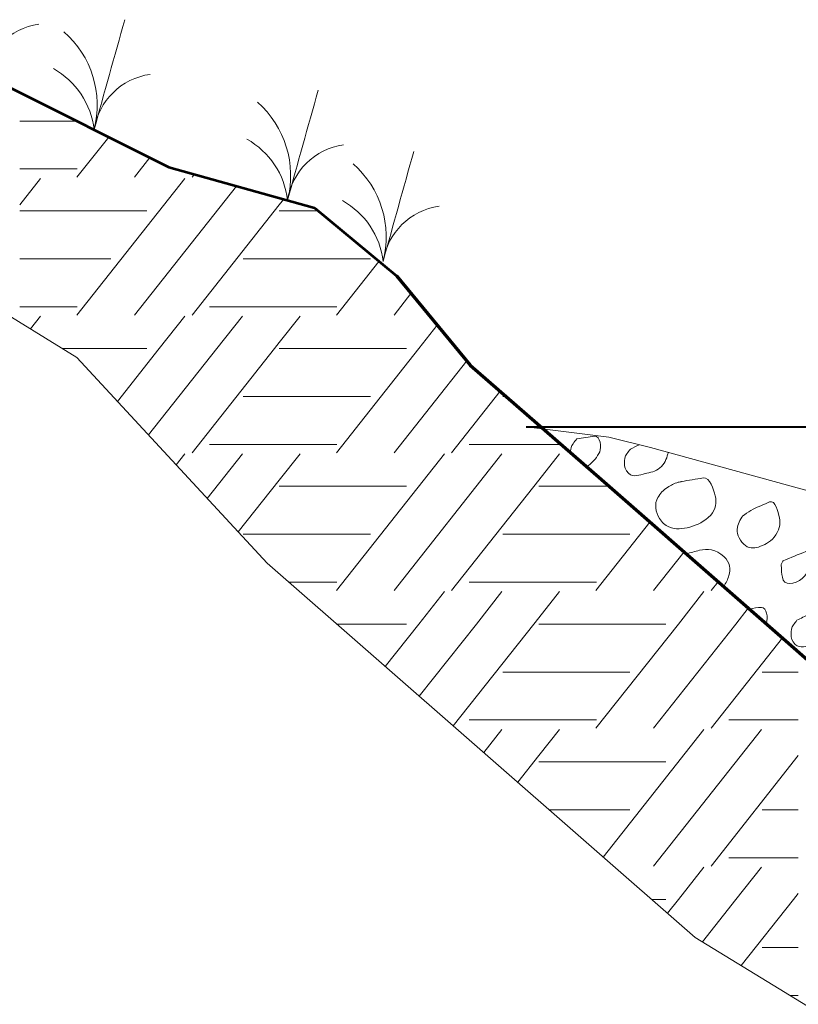
# Model space of a CAD drawing. Units: feet. Extents: x -4.4 to 12.1, y -2.8 to 11.2.
# Drawn here: x 0.7 to 1.6, y 5.3 to 6.4 of the extents above; entities that cross this region are included whole.
import ezdxf

# ---------------------------------------------------------------- set-up
doc = ezdxf.new("R2010")
doc.units = ezdxf.units.FT
doc.header["$MEASUREMENT"] = 0
for name, color, linetype, lineweight in [('C_DTAL', 7, 'Continuous', 30), ('C_DTAL_MISC (Construction)', 7, 'Continuous', 30), ('C_DTAL_PATT', 252, 'Continuous', 30), ('C_DTAL_TEXT', 7, 'Continuous', 30)]:
    doc.layers.add(name, color=color, linetype=linetype, lineweight=lineweight)

msp = doc.modelspace()

# ---------------------------------------------------------------- linework, layer by layer
at = {"layer": 'C_DTAL', "color": 7, "linetype": 'Continuous', "lineweight": 53, "flags": 128}
msp.add_lwpolyline([(0.323, 6.3281), (0.4689, 6.3295), (0.5598, 6.3322), (0.7175, 6.3104), (0.8912, 6.2235), (1.0455, 6.1806), (1.1324, 6.1082), (1.1337, 6.1066)], dxfattribs=at)
at = {"layer": 'C_DTAL', "color": 7, "linetype": 'Continuous', "lineweight": 70, "flags": 128}
msp.add_lwpolyline([(1.1324, 6.1082), (1.2107, 6.0137), (1.3497, 5.8922), (1.4886, 5.7706), (1.6275, 5.6491), (1.7838, 5.5535), (1.9575, 5.4667), (2.1051, 5.3538), (2.1832, 5.1889), (2.3482, 5.1107), (2.4611, 4.9631), (2.6, 4.8415)], dxfattribs=at)
at = {"layer": 'C_DTAL', "color": 7, "linetype": 'Continuous', "lineweight": 13, "flags": 128}
msp.add_lwpolyline([(1.2698, 5.9482), (1.3577, 5.9372), (1.4017, 5.9262), (1.8414, 5.8052), (1.9074, 5.8052), (1.9514, 5.7942), (2.2372, 5.7833), (2.2922, 5.7833), (2.4021, 5.7723), (2.5121, 5.7723), (2.9078, 5.7063)], dxfattribs=at)
at = {"layer": 'C_DTAL_MISC (Construction)', "color": 2, "lineweight": 0, "flags": 128}
msp.add_lwpolyline([(0.5086, 6.335), (0.7149, 6.0701), (0.7936, 6.0218), (0.9952, 5.8037), (1.4492, 5.4064), (1.6383, 5.2909), (1.7979, 5.2111), (1.8651, 5.1597), (1.958, 4.9636), (2.1541, 4.8707), (2.241, 4.7571), (2.4812, 4.5469), (2.7378, 4.5346)], dxfattribs=at)
at = {"layer": 'C_DTAL_PATT', "color": 7, "linetype": 'Continuous', "lineweight": 13}
for p, q in [((0.7329, 6.2725), (0.7933, 6.2725)), ((0.8273, 6.2555), (0.7935, 6.2128)), ((0.871, 6.2337), (0.8546, 6.2128)), ((0.7329, 6.2217), (0.794, 6.2217)), ((0.9181, 6.2161), (0.9156, 6.2128)), ((0.755, 6.2117), (0.7329, 6.1838)), ((0.908, 6.2117), (0.7935, 6.0667)), ((0.9627, 6.2036), (0.8546, 6.0667)), ((1.008, 6.1838), (0.9156, 6.0667)), ((1.0128, 6.1897), (1.0081, 6.1838)), ((0.7329, 6.1773), (0.8677, 6.1773)), ((1.0081, 6.1773), (1.0494, 6.1773)), ((0.7329, 6.1264), (0.8296, 6.1264)), ((0.9699, 6.1264), (1.008, 6.1264)), ((1.0081, 6.1264), (1.1048, 6.1264)), ((1.1137, 6.1237), (1.0687, 6.0667)), ((1.1478, 6.0896), (1.1298, 6.0667)), ((0.7329, 6.0756), (0.794, 6.0756)), ((0.9343, 6.0756), (1.008, 6.0756)), ((1.0081, 6.0756), (1.0692, 6.0756)), ((0.755, 6.0656), (0.7443, 6.052)), ((0.908, 6.0656), (0.8809, 6.0312)), ((0.9691, 6.0656), (0.9419, 6.0312)), ((1.0302, 6.0656), (1.0081, 6.0377)), ((1.1757, 6.056), (1.1561, 6.0312)), ((1.008, 6.0377), (1.0029, 6.0312)), ((0.7782, 6.0312), (0.8677, 6.0312)), ((0.7782, 6.0312), (0.8677, 6.0312)), ((0.8809, 6.0312), (0.8366, 5.9752)), ((0.9419, 6.0312), (0.8695, 5.9396)), ((1.0029, 6.0312), (0.9156, 5.9206)), ((1.0081, 6.0312), (1.1429, 6.0312)), ((1.0081, 6.0312), (1.1429, 6.0312)), ((1.1561, 6.0312), (1.0687, 5.9206)), ((1.2069, 6.0183), (1.1298, 5.9206)), ((1.2424, 5.986), (1.1908, 5.9206)), ((0.9699, 5.9803), (1.008, 5.9803)), ((1.0081, 5.9803), (1.1048, 5.9803)), ((1.2451, 5.9803), (1.249, 5.9803)), ((0.9343, 5.9295), (1.008, 5.9295)), ((1.0081, 5.9295), (1.0692, 5.9295)), ((1.2095, 5.9295), (1.2832, 5.9295)), ((1.2833, 5.9295), (1.3071, 5.9295)), ((0.908, 5.9195), (0.8989, 5.9079)), ((0.9691, 5.9195), (0.9318, 5.8723)), ((1.0302, 5.9195), (1.0081, 5.8916)), ((1.1832, 5.9195), (1.0687, 5.7745)), ((1.2443, 5.9195), (1.1298, 5.7745)), ((1.3054, 5.9195), (1.2833, 5.8916)), ((1.008, 5.8916), (0.9647, 5.8367)), ((1.2832, 5.8916), (1.1908, 5.7745)), ((1.0081, 5.8851), (1.1429, 5.8851)), ((1.2833, 5.8851), (1.3577, 5.8851)), ((1.4012, 5.8471), (1.3439, 5.7745)), ((0.9699, 5.8342), (1.008, 5.8342)), ((1.0081, 5.8342), (1.1048, 5.8342)), ((1.2451, 5.8342), (1.2832, 5.8342)), ((1.2833, 5.8342), (1.38, 5.8342)), ((1.4373, 5.8155), (1.405, 5.7745)), ((1.0185, 5.7834), (1.0692, 5.7834)), ((1.2095, 5.7834), (1.2832, 5.7834)), ((1.2833, 5.7834), (1.3444, 5.7834)), ((1.4734, 5.7839), (1.466, 5.7745)), ((1.0302, 5.7734), (1.03, 5.7732)), ((1.1832, 5.7734), (1.1561, 5.739)), ((1.2443, 5.7734), (1.2171, 5.739)), ((1.3054, 5.7734), (1.2833, 5.7455)), ((1.4584, 5.7734), (1.4313, 5.739)), ((1.5055, 5.7558), (1.4923, 5.739)), ((1.2832, 5.7455), (1.2781, 5.739)), ((1.0691, 5.739), (1.1429, 5.739)), ((1.0691, 5.739), (1.1429, 5.739)), ((1.1561, 5.739), (1.1205, 5.694)), ((1.2171, 5.739), (1.1566, 5.6625)), ((1.2781, 5.739), (1.1927, 5.6309)), ((1.2833, 5.739), (1.4181, 5.739)), ((1.2833, 5.739), (1.4181, 5.739)), ((1.4313, 5.739), (1.3439, 5.6284)), ((1.4923, 5.739), (1.405, 5.6284)), ((1.5416, 5.7242), (1.466, 5.6284)), ((1.2451, 5.6881), (1.2832, 5.6881)), ((1.2833, 5.6881), (1.38, 5.6881)), ((1.5203, 5.6881), (1.5584, 5.6881)), ((1.2095, 5.6373), (1.2832, 5.6373)), ((1.2833, 5.6373), (1.3444, 5.6373)), ((1.4847, 5.6373), (1.5584, 5.6373)), ((1.2443, 5.6273), (1.2249, 5.6028)), ((1.3054, 5.6273), (1.2833, 5.5994)), ((1.4584, 5.6273), (1.3515, 5.4919)), ((1.5195, 5.6273), (1.405, 5.4823)), ((1.2832, 5.5994), (1.261, 5.5712)), ((1.5584, 5.5994), (1.466, 5.4823)), ((1.2833, 5.5929), (1.4181, 5.5929)), ((1.2943, 5.542), (1.38, 5.542)), ((1.5203, 5.542), (1.5584, 5.542)), ((1.4847, 5.4912), (1.5584, 5.4912)), ((1.4584, 5.4812), (1.4313, 5.4468)), ((1.5195, 5.4812), (1.4923, 5.4468)), ((1.5584, 5.4533), (1.5533, 5.4468)), ((1.4031, 5.4468), (1.4181, 5.4468)), ((1.4031, 5.4468), (1.4181, 5.4468)), ((1.4313, 5.4468), (1.4198, 5.4322)), ((1.4923, 5.4468), (1.4568, 5.4018)), ((1.5533, 5.4468), (1.4979, 5.3767)), ((1.5203, 5.3959), (1.5584, 5.3959)), ((1.5496, 5.3451), (1.5584, 5.3451))]:
    msp.add_line(p, q, dxfattribs=at)
for centre, radius, start, end in [((0.7627, 6.3059), 0.0699, 97.9046, 171.2797), ((20.2988, 0.8872), 20.215, 164.23342, 164.57646), ((0.7116, 6.2894), 0.1035, 345.4814, 48.7711), ((0.7266, 6.2532), 0.0859, 6.8019, 60.6644), ((0.8809, 6.2528), 0.0699, 97.9046, 171.2797), ((20.5039, 0.8124), 20.215, 164.23342, 164.57646), ((0.9167, 6.2146), 0.1035, 345.4814, 48.7711), ((0.9317, 6.1784), 0.0859, 6.8019, 60.6644), ((1.086, 6.178), 0.0699, 97.9046, 171.2797), ((20.6052, 0.7473), 20.215, 164.23342, 164.57646), ((1.0181, 6.1494), 0.1035, 345.4814, 48.7711), ((1.033, 6.1133), 0.0859, 6.8019, 60.6644), ((1.1873, 6.1129), 0.0699, 97.9046, 171.2797)]:
    msp.add_arc(centre, radius, start, end, dxfattribs=at)
for points in [[(1.2879, 5.9462), (1.2877, 5.9461), (1.2876, 5.946), (1.2874, 5.946)], [(1.3804, 5.9245), (1.3835, 5.9261), (1.3866, 5.9276), (1.3897, 5.9292)]]:
    msp.add_open_spline(points, degree=3, dxfattribs=at)
for points, knots in [([(1.3165, 5.9212), (1.3166, 5.9215), (1.3166, 5.9218), (1.3167, 5.9222), (1.3175, 5.9249), (1.3178, 5.928), (1.3196, 5.9303), (1.321, 5.932), (1.3223, 5.9337), (1.3236, 5.9354)], [0, 0, 0, 0, 0.059346, 0.059346, 0.059346, 0.599289, 0.599289, 0.599289, 1, 1, 1, 1]), ([(1.3236, 5.9354), (1.33, 5.9363), (1.3364, 5.9373), (1.3427, 5.9382), (1.3484, 5.9389), (1.3502, 5.9264), (1.3479, 5.9217), (1.3454, 5.9166), (1.3413, 5.9108), (1.3359, 5.907), (1.3353, 5.9066), (1.3347, 5.9062), (1.334, 5.9059)], [0, 0, 0, 0, 0.33413, 0.33413, 0.33413, 0.632513, 0.632513, 0.632513, 0.961378, 0.961378, 0.961378, 1, 1, 1, 1]), ([(1.4206, 5.921), (1.4205, 5.9205), (1.4203, 5.92), (1.4202, 5.9194), (1.4187, 5.9139), (1.4165, 5.9089), (1.4117, 5.9046), (1.4069, 5.9004), (1.4014, 5.8999), (1.396, 5.8986), (1.3904, 5.8973), (1.3839, 5.894), (1.3784, 5.8989), (1.3748, 5.9022), (1.374, 5.906), (1.3741, 5.9097), (1.3742, 5.913), (1.3746, 5.9169), (1.3767, 5.9197), (1.3779, 5.9213), (1.3792, 5.9229), (1.3804, 5.9245)], [0, 0, 0, 0, 0.019416, 0.019416, 0.019416, 0.230508, 0.230508, 0.230508, 0.4374, 0.4374, 0.4374, 0.654274, 0.654274, 0.654274, 0.797498, 0.797498, 0.797498, 0.924871, 0.924871, 0.924871, 1, 1, 1, 1]), ([(1.4348, 5.8901), (1.4423, 5.8914), (1.4499, 5.8928), (1.4575, 5.8939), (1.465, 5.8949), (1.4685, 5.882), (1.4704, 5.8749), (1.4721, 5.8684), (1.471, 5.8605), (1.4656, 5.8545), (1.4589, 5.8472), (1.4515, 5.8443), (1.4433, 5.8419), (1.4362, 5.8398), (1.4283, 5.8391), (1.4213, 5.842), (1.417, 5.8438), (1.4139, 5.8469), (1.4113, 5.8509), (1.407, 5.8576), (1.4057, 5.8669), (1.4095, 5.8732), (1.412, 5.8774), (1.4154, 5.8811), (1.4198, 5.8839), (1.4234, 5.8862), (1.427, 5.8884), (1.431, 5.8893), (1.4324, 5.8896), (1.4338, 5.8899), (1.4352, 5.8902)], [0, 0, 0, 0, 0.126661, 0.126661, 0.126661, 0.253188, 0.253188, 0.253188, 0.368171, 0.368171, 0.368171, 0.509113, 0.509113, 0.509113, 0.63015, 0.63015, 0.63015, 0.70369, 0.70369, 0.70369, 0.826515, 0.826515, 0.826515, 0.907901, 0.907901, 0.907901, 0.976801, 0.976801, 0.976801, 1, 1, 1, 1]), ([(1.5105, 5.8609), (1.5164, 5.8635), (1.5223, 5.866), (1.5281, 5.8685), (1.5342, 5.8711), (1.5372, 5.8578), (1.5385, 5.8516), (1.5399, 5.845), (1.5382, 5.8377), (1.5329, 5.8313), (1.5279, 5.8253), (1.5222, 5.8225), (1.5163, 5.8207), (1.5115, 5.8192), (1.5054, 5.819), (1.5007, 5.8237), (1.495, 5.8293), (1.4929, 5.8359), (1.494, 5.8416), (1.495, 5.8462), (1.4971, 5.8522), (1.5013, 5.855), (1.5044, 5.857), (1.5075, 5.859), (1.5105, 5.8609)], [0, 0, 0, 0, 0.135762, 0.135762, 0.135762, 0.276579, 0.276579, 0.276579, 0.425633, 0.425633, 0.425633, 0.565886, 0.565886, 0.565886, 0.678149, 0.678149, 0.678149, 0.814077, 0.814077, 0.814077, 0.922173, 0.922173, 0.922173, 1, 1, 1, 1]), ([(1.4396, 5.8135), (1.4443, 5.8147), (1.4489, 5.8159), (1.4536, 5.8172), (1.4622, 5.8194), (1.471, 5.8185), (1.4796, 5.8106), (1.4863, 5.8044), (1.4872, 5.7968), (1.485, 5.7904), (1.4836, 5.7865), (1.4818, 5.7824), (1.4794, 5.7787)], [0, 0, 0, 0, 0.192321, 0.192321, 0.192321, 0.549627, 0.549627, 0.549627, 0.826714, 0.826714, 0.826714, 1, 1, 1, 1]), ([(1.5425, 5.8062), (1.5505, 5.8094), (1.5584, 5.8128), (1.5663, 5.8158), (1.5702, 5.8173), (1.5722, 5.8086), (1.5726, 5.8049), (1.573, 5.7999), (1.5692, 5.7947), (1.5651, 5.7898), (1.5595, 5.7831), (1.5455, 5.7782), (1.5426, 5.7856), (1.5411, 5.7895), (1.5408, 5.7935), (1.5407, 5.7976), (1.5406, 5.7996), (1.5398, 5.8018), (1.5409, 5.8036), (1.5414, 5.8045), (1.542, 5.8053), (1.5425, 5.8062)], [0, 0, 0, 0, 0.258176, 0.258176, 0.258176, 0.385117, 0.385117, 0.385117, 0.555016, 0.555016, 0.555016, 0.785628, 0.785628, 0.785628, 0.908123, 0.908123, 0.908123, 0.969027, 0.969027, 0.969027, 1, 1, 1, 1]), ([(1.5067, 5.7548), (1.5109, 5.7554), (1.5152, 5.7568), (1.5194, 5.7567), (1.5251, 5.7564), (1.5266, 5.7456), (1.5246, 5.7402), (1.5245, 5.74), (1.5244, 5.7397), (1.5243, 5.7394)], [0, 0, 0, 0, 0.41516, 0.41516, 0.41516, 0.970582, 0.970582, 0.970582, 1, 1, 1, 1]), ([(1.5571, 5.743), (1.5613, 5.7451), (1.5654, 5.7472), (1.5696, 5.7493), (1.5742, 5.7516), (1.5797, 5.752), (1.5847, 5.7522), (1.5883, 5.7523), (1.5919, 5.7514), (1.5952, 5.7481), (1.5982, 5.7451), (1.5978, 5.7411), (1.5969, 5.7379), (1.5954, 5.7327), (1.5935, 5.7274), (1.5884, 5.7231), (1.5834, 5.719), (1.5781, 5.7184), (1.5727, 5.7171), (1.5671, 5.7158), (1.5606, 5.7125), (1.5551, 5.7174), (1.5515, 5.7207), (1.5507, 5.7245), (1.5508, 5.7282), (1.5509, 5.7315), (1.5513, 5.7354), (1.5534, 5.7382), (1.5546, 5.7398), (1.5559, 5.7414), (1.5571, 5.743)], [0, 0, 0, 0, 0.107172, 0.107172, 0.107172, 0.224609, 0.224609, 0.224609, 0.311187, 0.311187, 0.311187, 0.390245, 0.390245, 0.390245, 0.521508, 0.521508, 0.521508, 0.650159, 0.650159, 0.650159, 0.785017, 0.785017, 0.785017, 0.874079, 0.874079, 0.874079, 0.953282, 0.953282, 0.953282, 1, 1, 1, 1])]:
    msp.add_open_spline(points, degree=3, knots=knots, dxfattribs=at)
at = {"layer": 'C_DTAL_TEXT', "color": 7, "linetype": 'Continuous', "lineweight": 40}
msp.add_line((1.2698, 5.9482), (3.7552, 5.9482), dxfattribs=at)

doc.saveas('drawing.dxf')
